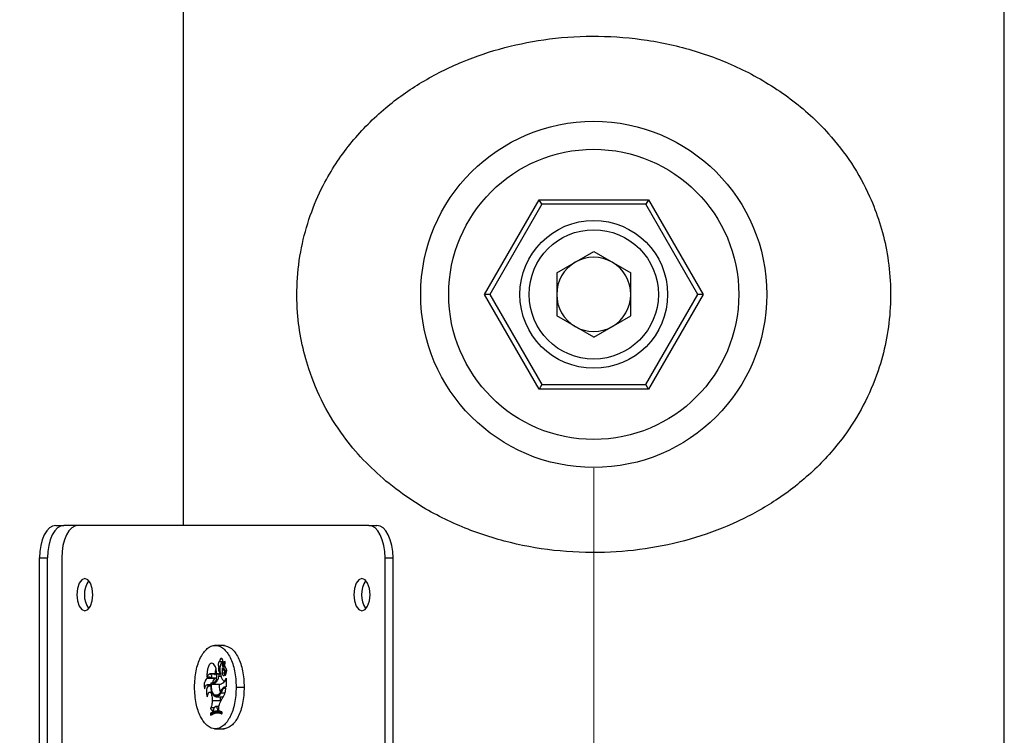
# Model space of a CAD drawing. Units: millimetres. Extents: x 0 to 42.7, y 0 to 29.8.
# Drawn here: x 27.7 to 27.9, y 9.2 to 9.4 of the extents above; entities that cross this region are included whole.
import ezdxf

# ---------------------------------------------------------------- set-up
doc = ezdxf.new("R2010")
doc.units = ezdxf.units.MM
doc.linetypes.add('CENTERX2', pattern=[2.032, 1.27, -0.254, 0.254, -0.254])
doc.layers.add('LE_NORM', color=179, linetype='Continuous', lineweight=50)
doc.styles.add('SLDTEXTSTYLE0', font='TXT', dxfattribs={"width": 0.605})
doc.dimstyles.new('SLDDIMSTYLE2', dxfattribs={"dimtxt": 0.35, "dimasz": 0.3, "dimexe": 0, "dimexo": 0.0625, "dimgap": 0.08750000000000001, "dimtad": 1, "dimdec": 0, "dimlfac": 40, "dimrnd": 1e-09, "dimzin": 12, "dimdsep": 46, "dimtxsty": 'SLDTEXTSTYLE0', "dimsah": 1, "dimcen": 0.09, "dimadec": 0, "dimazin": 3, "dimtfac": 1, "dimtofl": 0, "dimtmove": 0, "dimatfit": 3, "dimfxl": 0, "dimfrac": 2, "dimtolj": 1, "dimtzin": 12, "dimarcsym": 0})

# ---------------------------------------------------------------- blocks, each defined once
blk = doc.blocks.new('_D_18')
at = {"layer": 'LE_NORM'}
for p, q in [((27.61818655575782, 9.409498063117688), (26.15072263602709, 9.409498063117677)), ((26.2497826360271, 7.644498063117683), (26.24978263602709, 9.40949806311768)), ((27.44181155575782, 7.644498063117691), (26.1507226360271, 7.644498063117681))]:
    blk.add_line(p, q, dxfattribs=at)
for points in [[(26.24978263602709, 9.40949806311768), (26.14978263602709, 9.109498063117679), (26.3497826360271, 9.109498063117679)], [(26.2497826360271, 7.644498063117683), (26.3497826360271, 7.944498063117684), (26.1497826360271, 7.944498063117682)]]:
    blk.add_solid(points, dxfattribs=at)
at = {"layer": 'LE_NORM', "insert": (25.79860895038997, 8.307761958368534), "char_height": 0.35, "attachment_point": 1, "rotation": 90.00000000000044, "style": 'SLDTEXTSTYLE0'}
blk.add_mtext('71', dxfattribs=at)

msp = doc.modelspace()

# ---------------------------------------------------------------- linework, layer by layer
at = {"color": 7, "linetype": 'Continuous', "lineweight": 25}
for p, q in [((27.71724655575784, 9.401998063117691), (27.71724655575784, 9.214498063117684)), ((27.93949655575783, 9.132998063117721), (27.93949655575783, 9.401998063117691)), ((27.79878235446189, 9.276998063117688), (27.81357695510987, 9.302623063117688)), ((27.81429864294636, 9.301373063117687), (27.80022573013487, 9.276998063117688)), ((27.81357695510987, 9.302623063117688), (27.84316615640584, 9.302623063117688)), ((27.81429864294636, 9.301373063117687), (27.81357695510987, 9.302623063117688)), ((27.84244446856935, 9.301373063117687), (27.81429864294636, 9.301373063117687)), ((27.84316615640584, 9.302623063117688), (27.84244446856935, 9.301373063117687)), ((27.85651738138085, 9.276998063117688), (27.84244446856935, 9.301373063117687)), ((27.84316615640584, 9.302623063117688), (27.85796075705382, 9.276998063117688)), ((27.81834030575758, 9.282789608005386), (27.82837155575757, 9.288581152893194)), ((27.82837155575757, 9.288581152893194), (27.83840280575758, 9.282789608005384)), ((27.81834030575758, 9.282789608005386), (27.81834030575758, 9.271206518229768)), ((27.83840280575757, 9.271206518229768), (27.83840280575758, 9.282789608005384)), ((27.81357695510987, 9.251373063117688), (27.79878235446189, 9.276998063117688)), ((27.80022573013487, 9.276998063117688), (27.79878235446189, 9.276998063117688)), ((27.80022573013487, 9.276998063117688), (27.81429864294636, 9.252623063117687)), ((27.84244446856935, 9.252623063117687), (27.85651738138085, 9.276998063117688)), ((27.85796075705382, 9.276998063117688), (27.84316615640584, 9.251373063117688)), ((27.85796075705382, 9.276998063117688), (27.85651738138085, 9.276998063117688)), ((27.82837155575757, 9.26541497334196), (27.81834030575758, 9.271206518229768)), ((27.82837155575757, 9.26541497334196), (27.83840280575757, 9.271206518229768)), ((27.81429864294636, 9.252623063117687), (27.81357695510987, 9.251373063117688)), ((27.84316615640584, 9.251373063117688), (27.81357695510987, 9.251373063117688)), ((27.81429864294636, 9.252623063117687), (27.84244446856935, 9.252623063117687)), ((27.84316615640584, 9.251373063117688), (27.84244446856935, 9.252623063117687)), ((27.68273054433308, 9.214498063117684), (27.68489560784254, 9.214498063117684)), ((27.68874756925127, 9.214498063117684), (27.68489560784254, 9.214498063117684)), ((27.76749756925128, 9.214498063117684), (27.68874756925128, 9.214498063117684)), ((27.76749756925128, 9.214498063117684), (27.76966263276074, 9.214498063117684)), ((27.67835554433308, 8.910748063117683), (27.67835554433308, 9.205748063117685)), ((27.67835554433308, 9.205748063117685), (27.68052060784255, 9.205748063117685)), ((27.68052060784255, 8.910748063117683), (27.68052060784255, 9.205748063117685)), ((27.68437256925128, 9.205748063117685), (27.68437256925128, 8.910748063117683)), ((27.77187256925128, 8.910748063117683), (27.77187256925128, 9.205748063117683)), ((27.77187256925128, 9.205748063117683), (27.77403763276074, 9.205748063117683)), ((27.77403763276074, 8.910748063117683), (27.77403763276074, 9.205748063117683)), ((27.72839328212613, 9.182044669343957), (27.72568695273931, 9.182044669343957)), ((27.72691515679884, 9.176204124950624), (27.72730922154898, 9.176204124950624)), ((27.72712154185657, 9.177630146725685), (27.72796475959959, 9.177630146725685)), ((27.7278219383699, 9.175844231274743), (27.72781055803461, 9.174651099550806)), ((27.7278219383699, 9.175844231274743), (27.72792768797579, 9.175844231274743)), ((27.72782653112847, 9.17709955959061), (27.72834487415053, 9.17709955959061)), ((27.72841234142502, 9.17512718121395), (27.72789913276242, 9.175886479024177)), ((27.72810124497581, 9.176496741355484), (27.72859222149522, 9.177711577793929)), ((27.72847890766634, 9.177225328096272), (27.7286157018596, 9.177225328096272)), ((27.72380344789708, 9.173213934998595), (27.72596851140654, 9.173213934998595)), ((27.72660543566879, 9.174358594314198), (27.72444037215933, 9.174358594314198)), ((27.72455023092765, 9.174333386861163), (27.72671529443711, 9.174333386861163)), ((27.72498239956609, 9.173233102711716), (27.72628645164087, 9.173233102711716)), ((27.72587121144872, 9.173213934998595), (27.72587726615102, 9.173141363406252)), ((27.72599532525235, 9.173233102711716), (27.72596851140654, 9.173213934998595)), ((27.72692320843989, 9.17368713916806), (27.72750255735091, 9.17368713916806)), ((27.72700832483431, 9.174320154396026), (27.72735999068884, 9.174320154396026)), ((27.7270222783416, 9.174470271438699), (27.72733781042333, 9.174470271438699)), ((27.72704173981228, 9.174480479531127), (27.72732062635916, 9.174591279728597)), ((27.72704173981228, 9.174480479531127), (27.72733630214554, 9.174480479531127)), ((27.72732062635916, 9.174591279728597), (27.72732711240333, 9.174542676123053)), ((27.72781055803461, 9.174651099550806), (27.72853334055158, 9.174651099550806)), ((27.72840885361211, 9.17512372288048), (27.72841234142502, 9.17512718121395)), ((27.72371220264156, 9.173141363406252), (27.72587726615102, 9.173141363406252)), ((27.72478732493956, 9.17135262236596), (27.72374198772788, 9.17135262236596)), ((27.72401159216493, 9.171134361636962), (27.72478372381606, 9.171134361636962)), ((27.72479338915193, 9.171720168610149), (27.72480333019133, 9.171868109172681)), ((27.72480333019133, 9.171868109172681), (27.72487795141186, 9.17186621309796)), ((27.72495191835309, 9.171532337038945), (27.72711698186255, 9.171532337038945)), ((27.72829318288357, 9.172458887966137), (27.72888031266617, 9.172458887966137)), ((27.73160543465873, 9.170748063117685), (27.73377049816819, 9.170748063117685)), ((27.72439922927646, 9.169392002494064), (27.72499930844757, 9.169392002494064)), ((27.72617221983559, 9.168113200239036), (27.72810099048628, 9.168113200239036)), ((27.72510184177872, 9.167157064502678), (27.72726690528817, 9.167157064502678)), ((27.72694179199944, 9.165484719921778), (27.72602959979654, 9.165484719921778)), ((27.72507452228025, 9.164522882608615), (27.72515509210124, 9.163959634918825)), ((27.72507452228025, 9.164522882608615), (27.72550221599978, 9.164522882608615)), ((27.72515509210124, 9.163959634918825), (27.72732015561071, 9.163959634918825)), ((27.72544912054024, 9.16408800718907), (27.7276141840497, 9.16408800718907)), ((27.72778333737588, 9.163769180850698), (27.7262380101206, 9.163769180850698)), ((27.7265983888164, 9.16427982452298), (27.72690512392141, 9.16427982452298)), ((27.72730179258672, 9.16408800718907), (27.72732015561071, 9.163959634918825)), ((27.72568695273931, 9.159453119294952), (27.72839328212613, 9.159453119294952))]:
    msp.add_line(p, q, dxfattribs=at)
at = {"color": 8, "linetype": 'Continuous', "lineweight": 25}
for p, q in [((27.72739922332781, 9.17843906294201), (27.72775196563985, 9.17843906294201)), ((27.72781329866367, 9.1765236001886), (27.72811209998145, 9.1765236001886)), ((27.72366815896331, 9.173974474604238), (27.72403977624051, 9.173974474604238)), ((27.72395881586107, 9.173316296328291), (27.72477094131537, 9.173316296328291)), ((27.72780782074371, 9.174565235406451), (27.72853872748704, 9.174565235406451)), ((27.72846854268067, 9.175338159584662), (27.72901914113233, 9.175338159584662)), ((27.72862325636537, 9.174171632993703), (27.7287568512648, 9.174171632993703)), ((27.72865171751443, 9.173993542172566), (27.72867494713455, 9.173993542172566)), ((27.72294243638189, 9.170801199944128), (27.72319358153105, 9.170801199944128)), ((27.72847538590792, 9.172519050318352), (27.72887644665953, 9.172519050318352)), ((27.72562802586783, 9.168661386152163), (27.72667677882299, 9.168661386152163)), ((27.72743126632217, 9.16923200449862), (27.72859142601084, 9.16923200449862)), ((27.72475902947479, 9.165240099577394), (27.72572707874643, 9.165240099577394)), ((27.72460333437116, 9.163346635296547), (27.72510754442691, 9.163346635296547)), ((27.72467929085554, 9.163670543610634), (27.72583662741553, 9.163670543610634)), ((27.72763061120121, 9.163552012235247), (27.72768819024466, 9.163552012235247))]:
    msp.add_line(p, q, dxfattribs=at)
at = {"color": 7, "linetype": 'Continuous', "lineweight": 25, "flags": 128}
for points in [[(27.68273054433308, 9.214498063117684), (27.68187702417426, 9.214329934321212), (27.68105630431649, 9.213832009027158), (27.68029992456362, 9.213023422225332), (27.67963695216539, 9.211935247453066), (27.67909286477926, 9.210609302656605), (27.67868857137834, 9.209096543150878), (27.67843960873132, 9.207455103435326), (27.67835554433308, 9.205748063117685)], [(27.68489560784254, 9.214498063117684), (27.68404208768372, 9.214329934321212), (27.68322136782594, 9.213832009027158), (27.68246498807309, 9.213023422225332), (27.68180201567485, 9.211935247453066), (27.68125792828872, 9.210609302656605), (27.68085363488781, 9.209096543150878), (27.68060467224078, 9.207455103435326), (27.68052060784255, 9.205748063117685)], [(27.68874756925128, 9.214498063117684), (27.68789404909246, 9.214329934321212), (27.68707332923468, 9.213832009027158), (27.68631694948181, 9.21302342222533), (27.68565397708359, 9.211935247453066), (27.68510988969746, 9.210609302656605), (27.68470559629655, 9.209096543150878), (27.68445663364951, 9.207455103435326), (27.68437256925128, 9.205748063117685)], [(27.77187256925128, 9.205748063117683), (27.77178850485304, 9.207455103435326), (27.77153954220601, 9.209096543150878), (27.7711352488051, 9.210609302656605), (27.77059116141897, 9.211935247453066), (27.76992818902074, 9.21302342222533), (27.76917180926787, 9.213832009027158), (27.7683510894101, 9.214329934321212), (27.76749756925128, 9.214498063117684)], [(27.77403763276074, 9.205748063117683), (27.7739535683625, 9.207455103435326), (27.77370460571548, 9.209096543150878), (27.77330031231456, 9.210609302656605), (27.77275622492843, 9.211935247453066), (27.7720932525302, 9.21302342222533), (27.77133687277734, 9.213832009027158), (27.77051615291956, 9.214329934321212), (27.76966263276074, 9.214498063117684)], [(27.69281006925128, 9.195748063117684), (27.69264355572865, 9.197422303134282), (27.69216936533512, 9.198841655285376), (27.69145968925958, 9.199790036072422), (27.69062256925128, 9.200123063117683), (27.68978544924298, 9.199790036072422), (27.68907577316743, 9.198841655285376), (27.68860158277391, 9.197422303134282), (27.68843506925128, 9.195748063117684), (27.68860158277391, 9.194073823101087), (27.68907577316743, 9.192654470949993), (27.68978544924298, 9.191706090162947), (27.69062256925128, 9.191373063117684), (27.69145968925958, 9.191706090162947), (27.69216936533512, 9.192654470949993), (27.69264355572865, 9.194073823101087), (27.69281006925128, 9.195748063117684)], [(27.76781006925128, 9.195748063117684), (27.76764355572864, 9.197422303134282), (27.76716936533512, 9.198841655285376), (27.76645968925958, 9.199790036072422), (27.76562256925128, 9.200123063117683), (27.76478544924298, 9.199790036072422), (27.76407577316743, 9.198841655285376), (27.76360158277391, 9.197422303134282), (27.76343506925128, 9.195748063117684), (27.76360158277391, 9.194073823101085), (27.76407577316743, 9.192654470949993), (27.76478544924298, 9.191706090162945), (27.76562256925128, 9.191373063117684), (27.76645968925958, 9.191706090162945), (27.76716936533512, 9.192654470949993), (27.76764355572865, 9.194073823101087), (27.76781006925128, 9.195748063117684)]]:
    msp.add_lwpolyline(points, dxfattribs=at)
at = {"color": 7, "linetype": 'Continuous', "lineweight": 25}
for centre, radius in [((27.82837155575786, 9.276998063117688), 0.04683730386115315), ((27.82837155575786, 9.276998063117688), 0.03925854578187504), ((27.82837155575757, 9.276998063117576), 0.01999999999999602), ((27.82837155575757, 9.276998063117576), 0.01749999999999829)]:
    msp.add_circle(centre, radius, dxfattribs=at)
for centre, radius, start, end in [((27.82837155575757, 9.276998063117576), 0.01003125000000117, 119.9999999999871, 179.9999999998373), ((27.82837155575757, 9.276998063117576), 0.01003125000000319, 59.99999999997266, 119.9999999999871), ((27.82837155575757, 9.276998063117576), 0.01003125000000438, 2.435056443975492e-10, 59.99999999997266), ((27.82837155575757, 9.276998063117576), 0.0100312499999981, 179.9999999998373, 240.0000000000035), ((27.82837155575757, 9.276998063117576), 0.01003125000000438, 299.9999999999981, 2.435056443975492e-10), ((27.82837155575757, 9.276998063117576), 0.0100312499999981, 240.0000000000035, 299.9999999999981), ((27.69705197647669, 9.195748063117684), 0.006560655630268876, 144.5864746804929, 215.4135253195079), ((27.77205197647667, 9.195748063117684), 0.006560655630250474, 144.5864746803977, 215.4135253196031)]:
    msp.add_arc(centre, radius, start, end, dxfattribs=at)
for points, knots in [([(27.77212594378766, 9.22648856415066), (27.77450645220937, 9.224640362643203), (27.78033382509301, 9.220116052101062), (27.79101643684776, 9.214490260886093), (27.80388995871209, 9.209957068839806), (27.8175011366177, 9.20743248412474), (27.83094598008682, 9.206854434787507), (27.84389871067358, 9.208127106638104), (27.8560455345214, 9.21094419735993), (27.8674455366504, 9.215319645462888), (27.87819069582516, 9.221286580882403), (27.88792365187273, 9.228926159197963), (27.89573842131015, 9.237636277504508), (27.90152561467443, 9.246835168095286), (27.90527741362089, 9.255492526244936), (27.90759468476839, 9.26410057906697), (27.90874172941565, 9.27235060201296), (27.90878366761336, 9.280771413883052), (27.90779076029636, 9.28890864110281), (27.90585491157497, 9.296525566304737), (27.90281308758865, 9.304482081738026), (27.89830076345385, 9.312630493139801), (27.89131489790767, 9.32166079547598), (27.88187174377905, 9.330231867924592), (27.86993046253387, 9.337605015787757), (27.85679422365985, 9.342885667285712), (27.84329886146185, 9.346043089345457), (27.8296479730681, 9.347149361441105), (27.81659494327183, 9.346438112565657), (27.80418886977935, 9.344021934541761), (27.7925304582186, 9.34011649752587), (27.78167020417989, 9.33465205498532), (27.77152623890296, 9.327469163462728), (27.76260923559652, 9.318524505680937), (27.75609562964921, 9.308906988611469), (27.75185085299903, 9.299491459379308), (27.74927781465862, 9.29079462702272), (27.74796826969536, 9.281549827792654), (27.74797134480255, 9.272570233269366), (27.74913241514032, 9.264256408978637), (27.7513555944437, 9.255820379713295), (27.75505042179811, 9.247124740489737), (27.76013662045505, 9.239008384397906), (27.76584179080156, 9.232106148676012), (27.77003109425852, 9.228361210205565), (27.77212594378766, 9.22648856415066)], [0, 0, 0, 0, 0.01980218291367233, 0.04847481432749406, 0.07713290442424049, 0.1049547614840123, 0.1327693728322929, 0.158210766692628, 0.18365908591707, 0.2092246254582251, 0.2347990679387761, 0.2626211739545871, 0.2904333475012243, 0.3121145193871912, 0.3337670211199003, 0.350630113964114, 0.367477555642487, 0.3844068528455174, 0.4013422950821185, 0.417211843160961, 0.4330942321286584, 0.4553574033747698, 0.4776420627040363, 0.508502017215627, 0.5393606391471454, 0.5684030110144879, 0.5974291519308926, 0.6242591622138128, 0.6510883953145976, 0.6762445195844075, 0.70140944946711, 0.7276212405052355, 0.7538394840252004, 0.7825097473586594, 0.811146611814803, 0.8299367235506036, 0.84870361466506, 0.8676839917204645, 0.8866530535304838, 0.9026959001553189, 0.918751617492963, 0.9407974195642044, 0.9628745968905794, 0.9814355455454844, 1, 1, 1, 1]), ([(27.7203095768249, 9.170748063117685), (27.72039666269224, 9.17225383462617), (27.72056781827003, 9.175213226321045), (27.72187476769734, 9.178934586789389), (27.72372247301754, 9.181450264426234), (27.72595758181164, 9.182347098432063), (27.72819267954827, 9.18145028339646), (27.7300403463847, 9.178934580139796), (27.73134721879713, 9.175213193561243), (27.73151835702847, 9.172253830329), (27.73160543465873, 9.170748063117685)], [0, 0, 0, 0, 0.1272066720743616, 0.25000763180057, 0.3728055039776345, 0.5000027704305142, 0.6271995193040311, 0.7499947253998516, 0.8727936668782779, 1, 1, 1, 1]), ([(27.72812264918745, 9.182044669343957), (27.72887637443067, 9.181870493401362), (27.73035774285187, 9.181528168736747), (27.73220540994818, 9.178914143608576), (27.73351228229252, 9.175218517234654), (27.73368342053318, 9.172255625620977), (27.73377049816819, 9.170748063117685)], [0, 0, 0, 0, 0.2543949073138512, 0.4999866802953769, 0.7455859240835196, 1, 1, 1, 1]), ([(27.72795504026002, 9.178073234018145), (27.72792409101435, 9.178172975820756), (27.72786183860288, 9.178373600023457), (27.72770344240336, 9.178508290701236), (27.72754384532679, 9.17853356898519), (27.72744840201998, 9.178471199709852), (27.72739922332781, 9.17843906294201)], [0, 0, 0, 0, 0.2672317745401575, 0.5375194782930615, 0.7616995054542702, 1, 1, 1, 1]), ([(27.72499644940265, 9.177235502807104), (27.72479605033356, 9.177167881285833), (27.72438677913015, 9.177029779140385), (27.72396497536814, 9.176137896239307), (27.72371328400157, 9.175092912530271), (27.72368356926539, 9.17435642367224), (27.72366815896331, 9.173974474604238)], [0, 0, 0, 0, 0.257260690784204, 0.5253986108257416, 0.7538678877601585, 1, 1, 1, 1]), ([(27.72632501357108, 9.173974474604238), (27.72630071336306, 9.174455538613236), (27.72625428925092, 9.175374582988304), (27.72591082187056, 9.17644233570837), (27.72547269835528, 9.177112049733488), (27.72515432426766, 9.177194578544228), (27.72499644940265, 9.177235502807104)], [0, 0, 0, 0, 0.3092114789906769, 0.5907302669872951, 0.7970519386942816, 1, 1, 1, 1]), ([(27.72712154185657, 9.177630146725685), (27.72710838813229, 9.177636640709155), (27.72708940343276, 9.177646013440578), (27.72706730036903, 9.177650382319282), (27.72705749020475, 9.177651308318573), (27.72705314838341, 9.177651487330811), (27.72705123255069, 9.177651522515674), (27.72705038843349, 9.177651529335256), (27.72705001679313, 9.177651530658906), (27.72704985322633, 9.177651530915302), (27.72704978124818, 9.177651530964917), (27.72704974662678, 9.177651530975478), (27.72700725987621, 9.177651534681527), (27.72692028128504, 9.177608453562174), (27.72681625254653, 9.177434693276634), (27.7267474410057, 9.177185290502479), (27.72672561025618, 9.176917653314703), (27.7267401620741, 9.176674139301532), (27.72677830786397, 9.176478569699889), (27.72683584064917, 9.176313215282656), (27.72688911185202, 9.17623994680921), (27.72691515679884, 9.176204124950624)], [0, 0, 0, 0, 0.0395589459001019, 0.05709521392793152, 0.0648587188532728, 0.06828679752115732, 0.06979779229119422, 0.07046316742494378, 0.07075603883009572, 0.07088492303501213, 0.07094163612647046, 0.07096659067049835, 0.07098619814861047, 0.1952247702466502, 0.3218571256147968, 0.4571463482372146, 0.6034482405648567, 0.7109412621238499, 0.8121818255729557, 0.9081733825257511, 0.9999999999999999, 0.9999999999999999, 0.9999999999999999, 0.9999999999999999]), ([(27.72691515679884, 9.176204124950624), (27.72689616868265, 9.176157341881499), (27.72685659551572, 9.176059841203447), (27.72681918799108, 9.17587702337818), (27.72679562590287, 9.175650116195863), (27.72679826305188, 9.175368178007572), (27.72684316563415, 9.175068673494295), (27.72692812447502, 9.17484643325996), (27.72701933499497, 9.174747406769558), (27.72708216518903, 9.174733292217532), (27.72717366473014, 9.174748046471304), (27.72724210562673, 9.174775404942523), (27.72730041380255, 9.174798712973685)], [0, 0, 0, 0, 0.08046435278832786, 0.1676959015807423, 0.2616209286816338, 0.3900963000771008, 0.5418335652889554, 0.674060282101619, 0.7538139514484047, 0.8130972140404589, 0.8407682971625312, 1, 1, 1, 1]), ([(27.72739922332781, 9.17843906294201), (27.72735319010661, 9.178389640338736), (27.72726392715746, 9.178293805043987), (27.72717663883941, 9.178074290457747), (27.72712729498485, 9.177848618661109), (27.72712344600362, 9.177702455680327), (27.72712154185657, 9.177630146725685)], [0, 0, 0, 0, 0.2991772744543839, 0.5801341972961159, 0.792286274401399, 1, 1, 1, 1]), ([(27.72730041380255, 9.174798712973685), (27.72728333142226, 9.175061653616), (27.72725072770082, 9.175563506596395), (27.72729784633158, 9.176237187016358), (27.72738964289959, 9.176778127986708), (27.72748802810275, 9.177038190125534), (27.72753480268147, 9.177161829622053)], [0, 0, 0, 0, 0.3188018387823706, 0.6084706097170014, 0.8138579613907969, 1, 1, 1, 1]), ([(27.72753480268147, 9.177161829622053), (27.72758590408827, 9.177271954450795), (27.72767589027328, 9.177465876963586), (27.72780452438034, 9.177517025979537), (27.72786010967626, 9.177539128462723)], [0, 0, 0, 0, 0.5678805784795008, 1, 1, 1, 1]), ([(27.72782653112847, 9.17709955959061), (27.72780675719653, 9.177052807121807), (27.72776786928727, 9.17696086254699), (27.72775554297892, 9.176791084604236), (27.72777067410957, 9.176638615653642), (27.72779892193552, 9.176562393464206), (27.72781329866367, 9.1765236001886)], [0, 0, 0, 0, 0.2836678484047313, 0.5578682875895754, 0.7749771096928544, 1, 1, 1, 1]), ([(27.72781329866367, 9.1765236001886), (27.72783667755707, 9.176483997730186), (27.72788263515988, 9.176406148277575), (27.72796752298797, 9.176381412564046), (27.72804372982304, 9.176411628718533), (27.72808184605676, 9.17646803425702), (27.72810124497581, 9.176496741355484)], [0, 0, 0, 0, 0.2838704687142929, 0.558024968319079, 0.7750607281932262, 1, 1, 1, 1]), ([(27.72789913276242, 9.175886479024177), (27.72789431344684, 9.175893781819976), (27.72788555130152, 9.17590705925679), (27.72787176068981, 9.175919944827529), (27.72785891599147, 9.175924266320862), (27.7278468804228, 9.175918546486919), (27.7278365247895, 9.175902249108447), (27.7278279321229, 9.175876609393065), (27.72782407111464, 9.175855752313657), (27.7278219383699, 9.175844231274743)], [0, 0, 0, 0, 0.1771161323918523, 0.3220202674262134, 0.4426690284935302, 0.5524272625595795, 0.6743803813386016, 0.8201341508889257, 1, 1, 1, 1]), ([(27.72859222149522, 9.177711577793929), (27.72842132575251, 9.177644188275567), (27.72814526122168, 9.17753532742582), (27.72791445748741, 9.177219772522829), (27.72782653112847, 9.17709955959061)], [0, 0, 0, 0, 0.6190427368399789, 1, 1, 1, 1]), ([(27.72786010967626, 9.177539128462723), (27.72787856541564, 9.177545016014149), (27.72791146373649, 9.177555510882543), (27.72794475715795, 9.177556996414468), (27.72795937319123, 9.177557648572856)], [0, 0, 0, 0, 0.5609933544362627, 0.9999999999999999, 0.9999999999999999, 0.9999999999999999, 0.9999999999999999]), ([(27.72795937319123, 9.177557648572856), (27.72797157794678, 9.177654548563822), (27.72799345137192, 9.177828213221765), (27.72796681450497, 9.177998127239645), (27.72795504026002, 9.178073234018145)], [0, 0, 0, 0, 0.5579718528487758, 1, 1, 1, 1]), ([(27.72847890766634, 9.177225328096272), (27.72843155123313, 9.177108279303384), (27.72834487976845, 9.17689405729319), (27.72826285665358, 9.176546730376298), (27.72822906686783, 9.176226926410658), (27.72824065020557, 9.175895717250139), (27.72831351547144, 9.175562167948872), (27.72841793953, 9.175411279194186), (27.72846854268067, 9.175338159584662)], [0, 0, 0, 0, 0.2064290054556251, 0.3778051479200475, 0.5230452397443017, 0.6506155429291818, 0.8306907951556814, 0.9999999999999999, 0.9999999999999999, 0.9999999999999999, 0.9999999999999999]), ([(27.72859505893092, 9.177432794722957), (27.72859403485033, 9.177434673361521), (27.72859201715592, 9.177438374748483), (27.7285879880547, 9.17744114453208), (27.72858351653337, 9.177441345964306), (27.72857662823442, 9.17743808414873), (27.72856701491488, 9.177427614365344), (27.72855112514904, 9.177402414409293), (27.72851973987369, 9.177336729096375), (27.72849604302026, 9.177272077848187), (27.72847890766634, 9.177225328096272)], [0, 0, 0, 0, 0.02503582383355532, 0.04932682303935156, 0.07543474666281286, 0.1054598291058573, 0.1769588248798043, 0.272037560621478, 0.4736054694068874, 1, 1, 1, 1]), ([(27.72882155973861, 9.175891699905982), (27.72877072173787, 9.17596307864909), (27.72868065558565, 9.176089535406822), (27.72858144846662, 9.17631167008994), (27.72852709035315, 9.176521292658322), (27.72851006074514, 9.17671603068207), (27.72852152726921, 9.17688609153365), (27.72854929054567, 9.177026663099706), (27.72857585535376, 9.177102806136613), (27.72858798537064, 9.177137574553516)], [0, 0, 0, 0, 0.2445778387195349, 0.4333015566028843, 0.5819127207367725, 0.7048677276111941, 0.817135540652492, 0.9165004704617453, 1, 1, 1, 1]), ([(27.72858798537064, 9.177137574553516), (27.72859589189557, 9.177159198750157), (27.72861027618325, 9.177198539505811), (27.72862504591696, 9.177258653856402), (27.72863109257447, 9.177309491007971), (27.72862956251195, 9.177350810361277), (27.72862286767925, 9.177383390081927), (27.72861112796606, 9.177411771836193), (27.72860062092644, 9.177425518044476), (27.72859505893092, 9.177432794722957)], [0, 0, 0, 0, 0.2336250218178487, 0.4250324324469076, 0.5814818328303121, 0.6837141098477536, 0.7816483034161319, 0.8844135736539565, 1, 1, 1, 1]), ([(27.72869344447503, 9.174017109634304), (27.72875125849675, 9.1741493147694), (27.72885612983994, 9.174389127356102), (27.72896971151343, 9.174761335317475), (27.72902381357685, 9.17508103581154), (27.72902541252464, 9.175346142383345), (27.7289903793485, 9.175558967877842), (27.72892082336292, 9.1757478968451), (27.72885599963046, 9.175841806887282), (27.72882155973861, 9.175891699905982)], [0, 0, 0, 0, 0.2374848195899509, 0.4307839392682162, 0.5870961718660482, 0.6880696757239221, 0.7842280518133079, 0.8853635500996132, 1, 1, 1, 1]), ([(27.72366815896331, 9.173974474604238), (27.72367051255988, 9.173815692223956), (27.72367466414582, 9.173535610791387), (27.72370085833328, 9.173260506802574), (27.72371220264156, 9.173141363406252)], [0, 0, 0, 0, 0.566915053340583, 1, 1, 1, 1]), ([(27.72380344789708, 9.173213934998595), (27.72384220421146, 9.173413565481049), (27.72391612128083, 9.173794306025085), (27.72411932561888, 9.174178394210237), (27.72434086884421, 9.174375670111628), (27.72448090016222, 9.174347389062858), (27.72455023092765, 9.174333386861163)], [0, 0, 0, 0, 0.3109680665701073, 0.5930865336222818, 0.7985334817363454, 1, 1, 1, 1]), ([(27.72395881586107, 9.173316296328291), (27.72392931242677, 9.173298924420585), (27.72387697388627, 9.173268106981306), (27.72382578250296, 9.17323039053897), (27.72380344789708, 9.173213934998595)], [0, 0, 0, 0, 0.563703802527918, 1, 1, 1, 1]), ([(27.72498239956609, 9.173233102711716), (27.72480261127689, 9.173335825247142), (27.72446393832732, 9.173529326971938), (27.72412011620074, 9.173384323227662), (27.72395881586107, 9.173316296328291)], [0, 0, 0, 0, 0.5308610842374479, 1, 1, 1, 1]), ([(27.72455023092765, 9.174333386861163), (27.72461267881105, 9.174287445124744), (27.72473859282652, 9.174194812545473), (27.72491088655607, 9.17381329858081), (27.72495476326721, 9.1734573201855), (27.72498239956609, 9.173233102711716)], [0, 0, 0, 0, 0.2669690816872069, 0.5382912477981135, 1, 1, 1, 1]), ([(27.72495191835309, 9.171532337038945), (27.72510411555884, 9.171558336528896), (27.72548437154355, 9.171623294762552), (27.72604157870859, 9.1719524512027), (27.72661156985565, 9.172600208333131), (27.72681743533203, 9.173318224475715), (27.72692320843989, 9.17368713916806)], [0, 0, 0, 0, 0.1936033365821291, 0.4837068265086218, 0.7347300068014916, 1, 1, 1, 1]), ([(27.72607193890248, 9.175770142031608), (27.72601268843917, 9.175551480279132), (27.7258620602688, 9.17499559231027), (27.72584411118219, 9.17436003298656), (27.72583322247277, 9.173974474604238)], [0, 0, 0, 0, 0.3933557923929802, 1, 1, 1, 1]), ([(27.72618079506028, 9.172505357187175), (27.72622627729696, 9.172766183731378), (27.72630938936639, 9.173242805714766), (27.7263201442076, 9.173746446244184), (27.72632501357108, 9.173974474604238)], [0, 0, 0, 0, 0.5472398531588654, 1, 1, 1, 1]), ([(27.72692320843989, 9.17368713916806), (27.72695005623332, 9.17380446239043), (27.72699630813635, 9.174006580390087), (27.72700477339531, 9.174227480105674), (27.72700832483431, 9.174320154396026)], [0, 0, 0, 0, 0.5804689467100719, 1, 1, 1, 1]), ([(27.72700832483431, 9.174320154396026), (27.72700837911037, 9.174355635948169), (27.72700844383894, 9.174397950545861), (27.72701363652671, 9.17444418225303), (27.72701672983925, 9.174460399869139), (27.72702055365142, 9.174467202971217), (27.7270222783416, 9.174470271438699)], [0, 0, 0, 0, 0.6758089875006438, 0.8059564392088833, 0.9124786972887785, 1, 1, 1, 1]), ([(27.7270222783416, 9.174470271438699), (27.72702239711817, 9.174470507717569), (27.72702268748477, 9.174471085335611), (27.7270235441505, 9.174471951495455), (27.72702565004951, 9.174473586624451), (27.72703180225899, 9.174476791845319), (27.72703749891751, 9.174478905794913), (27.72704173981228, 9.174480479531127)], [0, 0, 0, 0, 0.02471400133212183, 0.06041696816936895, 0.1406818815634458, 0.3602780107096485, 1, 1, 1, 1]), ([(27.72732711240333, 9.174542676123053), (27.72734081011757, 9.174445347404722), (27.72736518041959, 9.174272184917864), (27.72739547425442, 9.174102822517396), (27.72740874095959, 9.174028652936517)], [0, 0, 0, 0, 0.5620658382696516, 1, 1, 1, 1]), ([(27.72740874095959, 9.174028652936517), (27.7274740620501, 9.173744919154192), (27.72759703030165, 9.173210784667955), (27.72788944471518, 9.17267974749978), (27.72819842980093, 9.172418429179169), (27.72838465818532, 9.172486087958708), (27.72847538590792, 9.172519050318352)], [0, 0, 0, 0, 0.3244241884828537, 0.6107349848108461, 0.8103558249925609, 1, 1, 1, 1]), ([(27.72781055803461, 9.174651099550806), (27.72780970787348, 9.174635201085284), (27.72780818132635, 9.17460665384146), (27.72780793145658, 9.174577952474145), (27.72780782074371, 9.174565235406451)], [0, 0, 0, 0, 0.5569177052310047, 1, 1, 1, 1]), ([(27.72780782074371, 9.174565235406451), (27.7278148779628, 9.174456301218667), (27.72782875588152, 9.174242083722367), (27.72792643291762, 9.174004325006162), (27.72804574823896, 9.173860319450142), (27.72813036564427, 9.173843113715064), (27.72817342266348, 9.173834358688094)], [0, 0, 0, 0, 0.2837285499919615, 0.557948067947476, 0.7750647345153967, 1, 1, 1, 1]), ([(27.72817342266348, 9.173834358688094), (27.7282278734573, 9.173848440890971), (27.72833493361063, 9.173876129060302), (27.72845380289877, 9.174071294633805), (27.72852576884091, 9.174309881772373), (27.72853435636364, 9.17447910123518), (27.72853872748704, 9.174565235406451)], [0, 0, 0, 0, 0.2837270179636708, 0.5578588651441961, 0.7749463353467057, 1, 1, 1, 1]), ([(27.72853872748704, 9.174565235406451), (27.72853645869047, 9.174626314996994), (27.72853199573252, 9.174746464881084), (27.72849289018907, 9.174947500506638), (27.7284405804635, 9.175057192552043), (27.72840885361211, 9.17512372288048)], [0, 0, 0, 0, 0.2891998562265756, 0.568886086114804, 1, 1, 1, 1]), ([(27.72846854268067, 9.175338159584662), (27.72850319960149, 9.175293404486593), (27.72856723632797, 9.175210709027636), (27.72863124486199, 9.175031893810214), (27.72866240923015, 9.174845497252399), (27.72867349319653, 9.174553631582706), (27.72864443030679, 9.174332638685307), (27.72862325636537, 9.174171632993703)], [0, 0, 0, 0, 0.1855782764686598, 0.3428990530166364, 0.4873152565338938, 0.6264804766634209, 1, 1, 1, 1]), ([(27.72847538590792, 9.172519050318352), (27.72855882020918, 9.172603659479602), (27.72871094613119, 9.172757927526105), (27.72879548212802, 9.173052137559953), (27.72883365389097, 9.17318498647749)], [0, 0, 0, 0, 0.5484555173031779, 1, 1, 1, 1]), ([(27.72862325636537, 9.174171632993703), (27.7286208801171, 9.17415173324581), (27.72861679598054, 9.174117530890404), (27.72861554827205, 9.174073529601225), (27.72861822927493, 9.174043579189375), (27.72862416701225, 9.174019723333652), (27.72863605698527, 9.17400187868482), (27.72864648427094, 9.173996327965952), (27.72865171751443, 9.173993542172566)], [0, 0, 0, 0, 0.2834752924765863, 0.4872183684211303, 0.605994285272247, 0.7016907163073164, 0.8502846121001145, 1, 1, 1, 1]), ([(27.72865171751443, 9.173993542172566), (27.72865671433819, 9.173991708877658), (27.72866559566675, 9.173988450388809), (27.72867765029005, 9.173993371335728), (27.7286858767433, 9.174002010175455), (27.72869059731203, 9.174010169813723), (27.72869270662336, 9.17401507137307), (27.7286933328639, 9.174016788028984), (27.72869342065006, 9.174017041034066), (27.72869344426238, 9.174017109086227)], [0, 0, 0, 0, 0.3291446561622137, 0.5850200016253273, 0.7864004151714117, 0.9305701857314257, 0.9899368134776306, 0.9972932496722816, 1, 1, 1, 1]), ([(27.72883365389097, 9.17318498647749), (27.72886208656551, 9.172845541676606), (27.72892859491593, 9.172051528656826), (27.72888695932054, 9.17124935652238), (27.72886312316425, 9.170790117253853)], [0, 0, 0, 0, 0.427505333576614, 0.9999999999999999, 0.9999999999999999, 0.9999999999999999, 0.9999999999999999]), ([(27.73160543465873, 9.170748063117685), (27.73151834672462, 9.169242595628614), (27.73134717966542, 9.166283673184953), (27.73004028522453, 9.162562898160385), (27.72819265432963, 9.160047475784244), (27.72595758181182, 9.159150701401833), (27.72372249823499, 9.160047494753561), (27.72187482885834, 9.162562891516558), (27.72056785740563, 9.166283640425076), (27.72039667299699, 9.169242591331932), (27.7203095768249, 9.170748063117685)], [0, 0, 0, 0, 0.1271914947049619, 0.2499886387835449, 0.3727904203968549, 0.499997229177618, 0.6272045555807234, 0.7500090035647583, 0.8728081662478936, 1, 1, 1, 1]), ([(27.72371220264156, 9.173141363406252), (27.7235688893534, 9.172988634438713), (27.72329773785025, 9.172699668288718), (27.72303160615281, 9.172061857260426), (27.72290052123802, 9.171401342699175), (27.72292865120578, 9.170998576663077), (27.72294243638189, 9.170801199944128)], [0, 0, 0, 0, 0.3189141724944874, 0.6033917605191085, 0.8056409279811247, 1, 1, 1, 1]), ([(27.72294243638189, 9.170801199944128), (27.72296370600405, 9.170691650004814), (27.72300091572856, 9.170500000006005), (27.72305098994585, 9.170320557682492), (27.72307244100896, 9.17024368721274)], [0, 0, 0, 0, 0.5716146099357569, 1, 1, 1, 1]), ([(27.72307244100896, 9.17024368721274), (27.72308390432779, 9.170378493983685), (27.72310503376789, 9.170626972773645), (27.72319077244676, 9.170810080584268), (27.72322999546751, 9.170893847229037)], [0, 0, 0, 0, 0.5425282816590614, 1, 1, 1, 1]), ([(27.72322999546751, 9.170893847229037), (27.72330941055661, 9.17101960600305), (27.72345490329194, 9.171250002873862), (27.723677842938, 9.171366691528421), (27.72383446802117, 9.171343565130027), (27.72393733313391, 9.171273798127288), (27.72398725825317, 9.171180053523933), (27.72401159216493, 9.171134361636962)], [0, 0, 0, 0, 0.3466583658868997, 0.6350968619699746, 0.7661579370072055, 0.8860234645086343, 0.9999999999999999, 0.9999999999999999, 0.9999999999999999, 0.9999999999999999]), ([(27.72401159216493, 9.171134361636962), (27.7239198111478, 9.170973296866638), (27.72374960213848, 9.170674600296802), (27.72357610023812, 9.170121797164093), (27.72350269470267, 9.169498180818753), (27.7235614895806, 9.168793757970962), (27.72369553172438, 9.168365671397641), (27.72376784976271, 9.168134711340281)], [0, 0, 0, 0, 0.2129086150707109, 0.3948416086386404, 0.5611026073550812, 0.7632073199726945, 0.9999999999999999, 0.9999999999999999, 0.9999999999999999, 0.9999999999999999]), ([(27.72556233805449, 9.168350716979532), (27.72540927464721, 9.168523124755739), (27.72510334681381, 9.168867716179472), (27.7248520763288, 9.169769293740712), (27.72475251322347, 9.170741299612125), (27.72477920764614, 9.171380559532352), (27.72479338915193, 9.171720168610149)], [0, 0, 0, 0, 0.2600031480396339, 0.5196682941470022, 0.7448220942689918, 1, 1, 1, 1]), ([(27.72487795141186, 9.17186621309796), (27.72506446642612, 9.171885079114062), (27.72551738128843, 9.171930891506802), (27.72593509825265, 9.172292602508648), (27.72618079506028, 9.172505357187175)], [0, 0, 0, 0, 0.4118103197320674, 0.9999999999999999, 0.9999999999999999, 0.9999999999999999, 0.9999999999999999]), ([(27.72562802586783, 9.168661386152163), (27.72549685237759, 9.168807228832584), (27.72523537505515, 9.169097947281148), (27.72501649737091, 9.169861093341263), (27.72492647041426, 9.170690068214464), (27.72494306600802, 9.171239344575968), (27.72495191835309, 9.171532337038945)], [0, 0, 0, 0, 0.2598544520648921, 0.5179861131097535, 0.7428863759533753, 1, 1, 1, 1]), ([(27.72587726615102, 9.173141363406252), (27.72573716071646, 9.172986591805882), (27.72547207853413, 9.172693760955202), (27.72523130308005, 9.172207749597874), (27.72518060019747, 9.171901369289827), (27.7251750959801, 9.171868109172681)], [0, 0, 0, 0, 0.4998380830254954, 0.9457032860353604, 1, 1, 1, 1]), ([(27.72732472479639, 9.169490415172199), (27.72727733600112, 9.169625504845937), (27.72715595866033, 9.169971511223043), (27.72709555396903, 9.170696019992732), (27.72710952793441, 9.171241414967419), (27.72711698186255, 9.171532337038945)], [0, 0, 0, 0, 0.2300833949598155, 0.5893146361141507, 1, 1, 1, 1]), ([(27.72711698186255, 9.171532337038945), (27.72726843966861, 9.171560085407519), (27.72764684830561, 9.171629413114054), (27.72815989808841, 9.171884449059228), (27.72845900686807, 9.172303333533982), (27.72857008211477, 9.172458887966137)], [0, 0, 0, 0, 0.2955429237665091, 0.738397035278213, 1, 1, 1, 1]), ([(27.72886312316425, 9.170790117253853), (27.72874174690121, 9.170793285781823), (27.7284622667766, 9.170800581611909), (27.72804681261738, 9.170591159253224), (27.7276242799036, 9.170151584522973), (27.72741239261619, 9.169688603360918), (27.72729881816225, 9.169440439191622)], [0, 0, 0, 0, 0.2051104951340504, 0.4722859750833341, 0.7171381400529987, 1, 1, 1, 1]), ([(27.73377049816819, 9.170748063117685), (27.73368341022934, 9.169240800924019), (27.73351224316082, 9.166278351076578), (27.73220534878799, 9.16258333169187), (27.73035771763328, 9.159969595341359), (27.72887637219299, 9.159627288403154), (27.72812264918745, 9.159453119294952)], [0, 0, 0, 0, 0.2543843991178968, 0.4999800482789157, 0.7455849725607804, 1, 1, 1, 1]), ([(27.72376784976271, 9.168134711340281), (27.72380377253277, 9.168328332697124), (27.72387122832896, 9.168691914981126), (27.7240338189709, 9.169097055747603), (27.72421463301356, 9.169346785643368), (27.72433870954421, 9.169377178186927), (27.72439922927646, 9.169392002494064)], [0, 0, 0, 0, 0.3247360000045514, 0.6097894287269396, 0.8096703770228263, 1, 1, 1, 1]), ([(27.72439922927646, 9.169392002494064), (27.72447096128619, 9.169370744049573), (27.72461991996424, 9.169326598767691), (27.72480713746758, 9.169011539299508), (27.72496407265638, 9.168546176536564), (27.72507893843852, 9.167909268683351), (27.72509393636837, 9.167416698366539), (27.72510184177872, 9.167157064502678)], [0, 0, 0, 0, 0.1482568115482645, 0.3078700673224887, 0.4887132012168867, 0.730500676599072, 1, 1, 1, 1]), ([(27.72617221983559, 9.168113200239036), (27.72605445425873, 9.168124727475586), (27.72584506392032, 9.168145223209793), (27.72564839583048, 9.168288167567045), (27.72556233805449, 9.168350716979532)], [0, 0, 0, 0, 0.5624212547338605, 1, 1, 1, 1]), ([(27.72729881816225, 9.169440439191622), (27.72717937608194, 9.1692131171098), (27.72693332062165, 9.168744824533736), (27.72646644171075, 9.168473852671474), (27.72601802440094, 9.16841857505855), (27.72575699177701, 9.168581092636193), (27.72562802586783, 9.168661386152163)], [0, 0, 0, 0, 0.26838791353038, 0.5528898310421981, 0.7791005255421333, 0.9999999999999999, 0.9999999999999999, 0.9999999999999999, 0.9999999999999999]), ([(27.72743126632217, 9.16923200449862), (27.72734237667898, 9.169046529274183), (27.72716154526341, 9.16866921031794), (27.7267308700933, 9.168230046531797), (27.7263852547234, 9.168157758236683), (27.72617221983559, 9.168113200239036)], [0, 0, 0, 0, 0.2705376525763591, 0.5503645298439828, 1, 1, 1, 1]), ([(27.72690801700138, 9.164255569454447), (27.72689563555112, 9.164345116567814), (27.72686083322661, 9.16459681952952), (27.72686840379995, 9.165108342432728), (27.7269649866594, 9.165752798071146), (27.72718097453916, 9.166466240859036), (27.72752224761833, 9.167222077512609), (27.72782614777714, 9.167674892896597), (27.72799735143342, 9.167929988680887)], [0, 0, 0, 0, 0.06117357859455932, 0.1719493831916043, 0.3319470626455284, 0.5005191314695463, 0.71861498438145, 1, 1, 1, 1]), ([(27.72719047787539, 9.168113200239036), (27.72720233047031, 9.168052429234365), (27.72726142368456, 9.167749444611722), (27.72726446999227, 9.167420239470491), (27.72726690528817, 9.167157064502678)], [0, 0, 0, 0, 0.200574551085457, 1, 1, 1, 1]), ([(27.72883035912741, 9.170461709100463), (27.7287209581952, 9.170463888497041), (27.72847041529338, 9.17046887960938), (27.72809890779756, 9.17027405614779), (27.72772271600632, 9.169872303431006), (27.72753313926953, 9.16945581376307), (27.72743126632217, 9.16923200449862)], [0, 0, 0, 0, 0.206057220311915, 0.4718988483561532, 0.7162140158435321, 1, 1, 1, 1]), ([(27.72799735143342, 9.167929988680887), (27.72812157890807, 9.16812862973523), (27.728359749053, 9.168509466332269), (27.72866153903715, 9.169367242203135), (27.72876749851536, 9.170054181424497), (27.72883035912741, 9.170461709100463)], [0, 0, 0, 0, 0.3072215457873896, 0.5890081907914257, 1, 1, 1, 1]), ([(27.72475902947479, 9.165240099577394), (27.72474390651611, 9.165210354162394), (27.72471672795152, 9.16515689652221), (27.72468741906191, 9.165070788568784), (27.72467216273714, 9.16499109902126), (27.724670207189, 9.164905850729852), (27.72468926949266, 9.16481722177113), (27.72474644397973, 9.164709705974225), (27.72487625503585, 9.164592438942565), (27.72499643975589, 9.164550275606162), (27.72507452228025, 9.164522882608615)], [0, 0, 0, 0, 0.0963344426428228, 0.1731296057547056, 0.2351337263366769, 0.2881225536200476, 0.3633467089337427, 0.4458826623747609, 0.6399968274450311, 1, 1, 1, 1]), ([(27.72510184177872, 9.167157064502678), (27.72508584393449, 9.16672708176806), (27.72505941579504, 9.166016758332663), (27.72484403357299, 9.165459880481706), (27.72475902947479, 9.165240099577394)], [0, 0, 0, 0, 0.6053337299497332, 1, 1, 1, 1]), ([(27.72544912054024, 9.16408800718907), (27.72546607668821, 9.164275223811094), (27.72549832916492, 9.16463133061976), (27.72561661580053, 9.165042437563626), (27.72575058804906, 9.165305603082151), (27.72588360979182, 9.165450697234911), (27.72604767442091, 9.165508208950952), (27.72623342543763, 9.165417685452699), (27.72640334104722, 9.165147360844351), (27.72653407287904, 9.164756779790237), (27.72657627264581, 9.164443834012522), (27.7265983888164, 9.16427982452298)], [0, 0, 0, 0, 0.1510761240759905, 0.2873635675562505, 0.3703678857176225, 0.4485473389829093, 0.5255437281378327, 0.631480064001434, 0.7425967454299406, 0.8650993897539351, 1, 1, 1, 1]), ([(27.72467929085554, 9.163670543610634), (27.724662391536, 9.163653158156688), (27.72462916299438, 9.163618973745967), (27.72460193124881, 9.163527478792519), (27.72459253036147, 9.163432852510192), (27.72459968964812, 9.163375720596688), (27.72460333437116, 9.163346635296547)], [0, 0, 0, 0, 0.2836654651212482, 0.5577614940724924, 0.7748606883660815, 1, 1, 1, 1]), ([(27.72460333437116, 9.163346635296547), (27.72460981265422, 9.163319652929742), (27.72462252969891, 9.163266685814692), (27.72465462691788, 9.163214741939132), (27.72468856854941, 9.163184726732936), (27.72471101564196, 9.163181225500674), (27.72472229016061, 9.163179466934022)], [0, 0, 0, 0, 0.2878570164463349, 0.5650711006336493, 0.7815479233484109, 1, 1, 1, 1]), ([(27.72515509210124, 9.163959634918825), (27.72506619757984, 9.163912784652661), (27.72490578361778, 9.163828241345614), (27.72474913260958, 9.163719171594638), (27.72467929085554, 9.163670543610634)], [0, 0, 0, 0, 0.5541570089995577, 1, 1, 1, 1]), ([(27.72472229016061, 9.16317946693402), (27.72473041218478, 9.163180307421744), (27.72474508159121, 9.163181825449236), (27.72475907387616, 9.163190654715741), (27.72476531903941, 9.163194595473879)], [0, 0, 0, 0, 0.5536709495253772, 1, 1, 1, 1]), ([(27.72476531903941, 9.163194595473879), (27.72515054093924, 9.163406054812828), (27.72585264852854, 9.163791461786765), (27.7267743473984, 9.163787106212482), (27.7273289557238, 9.163666287039899), (27.72756730579973, 9.163579759139232), (27.72761942309681, 9.1635569160073), (27.72763061120121, 9.163552012235247)], [0, 0, 0, 0, 0.4112509562316354, 0.7495482930927049, 0.9448151837202595, 0.9881533862952698, 1, 1, 1, 1]), ([(27.7265983888164, 9.16427982452298), (27.72639298848378, 9.164275703735495), (27.72600746106773, 9.164267969198109), (27.72562691856158, 9.164145314311785), (27.72544912054024, 9.16408800718907)], [0, 0, 0, 0, 0.5327774992767992, 1, 1, 1, 1]), ([(27.72768981012422, 9.164044130417693), (27.72759620442007, 9.164081671934202), (27.72733802233053, 9.164185218478343), (27.72707541452731, 9.164228182400034), (27.72690801700138, 9.164255569454447)], [0, 0, 0, 0, 0.3625569237502855, 1, 1, 1, 1]), ([(27.72732015561071, 9.163959634918825), (27.72723108651458, 9.163913922507952), (27.72712048446683, 9.163857158866353), (27.72701247181134, 9.163783517902683), (27.72699144298472, 9.163769180850698)], [0, 0, 0, 0, 0.8053114561423683, 1, 1, 1, 1]), ([(27.72763061120121, 9.163552012235247), (27.72764950060583, 9.163547957012486), (27.72768664975012, 9.163539981744947), (27.72773454803361, 9.163586446589257), (27.72776843484089, 9.163655118822794), (27.72777818058573, 9.163710705685116), (27.72778314172951, 9.1637390025902)], [0, 0, 0, 0, 0.2835813343569043, 0.5577096855734262, 0.77484883073368, 1, 1, 1, 1]), ([(27.72778314172951, 9.1637390025902), (27.72778516526146, 9.163776746666487), (27.72778914845191, 9.16385104341478), (27.72776590568126, 9.163946803827155), (27.72773165980577, 9.164014678365197), (27.72770391489345, 9.164034204072053), (27.72768981012422, 9.164044130417693)], [0, 0, 0, 0, 0.2834968455361567, 0.5580450191500478, 0.7753219420174496, 1, 1, 1, 1])]:
    msp.add_open_spline(points, degree=3, knots=knots, dxfattribs=at)
at = {"layer": 'LE_NORM', "linetype": 'CENTERX2', "lineweight": 18}
msp.add_line((27.82837155575783, 7.451998063117691), (27.82837155575783, 9.601998063117692), dxfattribs=at)

# ---------------------------------------------------------------- dimensions: what is measured, and where the dimension line sits
at = {"layer": 'LE_NORM'}
dim = msp.add_linear_dim(base=(26.24978263602708, 9.40949806311768), p1=(27.54087155575782, 7.644498063117693), p2=(27.71724655575782, 9.40949806311769), angle=90.0000000000002, dimstyle='SLDDIMSTYLE2', dxfattribs=at)
dim.commit()
dim.dimension.update_dxf_attribs({"geometry": '_D_18', "text_midpoint": (26.24978263602709, 8.52699806311768), "dimtype": 160})

doc.saveas('drawing.dxf')
